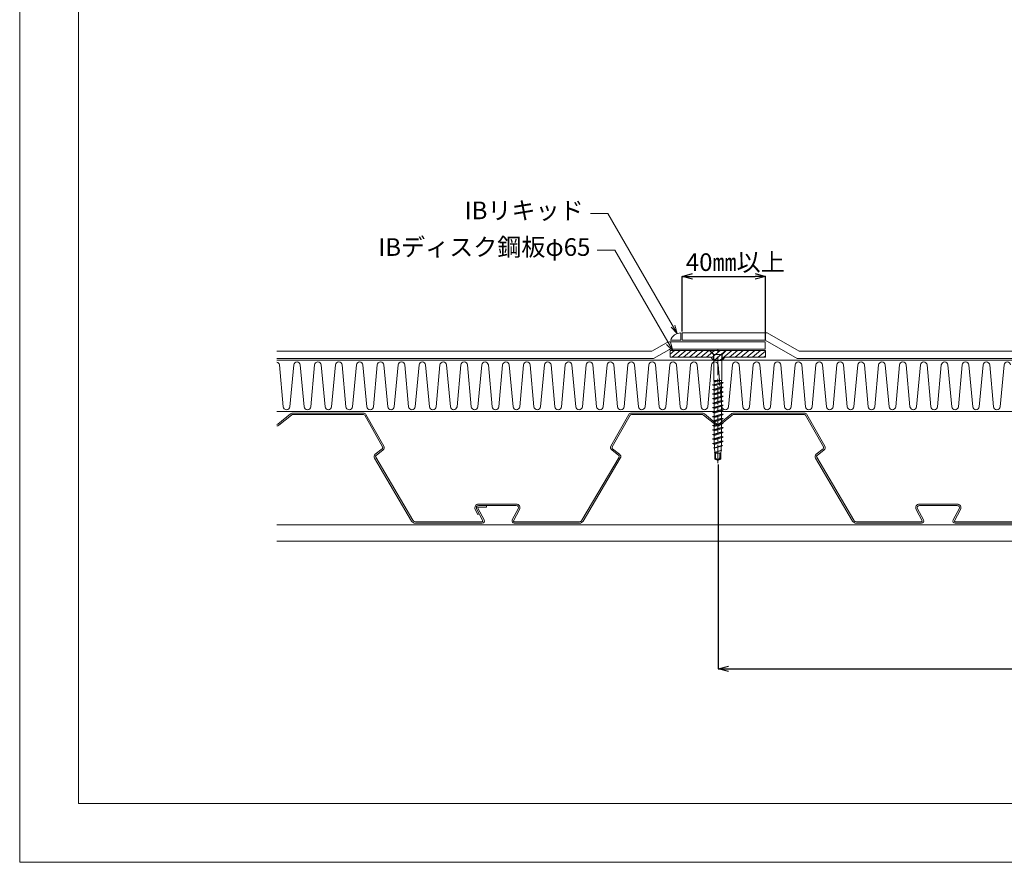
# Model space of a CAD drawing. Extents: x 0 to 1680, y 0 to 1188.
# Drawn here: x 0 to 670, y 0 to 573 of the extents above; entities that cross this region are included whole.
import ezdxf
from ezdxf.enums import TextEntityAlignment as Align

# ---------------------------------------------------------------- set-up
doc = ezdxf.new("R2010")
doc.units = 0
doc.header["$LTSCALE"] = 10
doc.header["$MEASUREMENT"] = 0
doc.linetypes.add('CENTER', pattern=[2, 1.25, -0.25, 0.25, -0.25])
doc.linetypes.add('HIDDEN2', pattern=[4.7625, 3.175, -1.5875])
doc.layers.get('0').update_dxf_attribs({"linetype": 'CONTINUOUS'})
doc.layers.get('Defpoints').update_dxf_attribs({"linetype": 'CONTINUOUS'})
for name, color, linetype, lineweight in [('IBリキッド', 7, 'CONTINUOUS', 13), ('タイトル文字', 7, 'CONTINUOUS', 9), ('中心線', 44, 'CENTER', 5), ('基準線(IBｼｰﾄ)', 7, 'CONTINUOUS', 18), ('寸法線', 7, 'CONTINUOUS', 9), ('断熱材', 7, 'CONTINUOUS', 9), ('輪郭線', 40, 'CONTINUOUS', 15), ('部材(積層鋼板)', 7, 'CONTINUOUS', 15), ('部材(ﾋﾞｽ類)', 7, 'CONTINUOUS', 13), ('鋼材(C型・H鋼ｅｔｃ)', 7, 'CONTINUOUS', 13), ('鋼材(受け鋼鈑)', 7, 'CONTINUOUS', 13)]:
    doc.layers.add(name, color=color, linetype=linetype, lineweight=lineweight)
doc.layers.add('図面枠', color=7, linetype='CONTINUOUS', lineweight=9, plot=False)
doc.styles.add('基本スタイル', font='msgothic.ttc')
doc.dimstyles.new('建築製図用（1：1）', dxfattribs={"dimtxt": 12, "dimasz": 7, "dimexe": 0, "dimexo": 1, "dimgap": 1.5, "dimtad": 3, "dimdsep": 46, "dimtxsty": '基本スタイル', "dimblk": 'OPEN30', "dimblk1": 'OPEN30', "dimblk2": 'OPEN30', "dimcen": 2.5, "dimclrd": 256, "dimclre": 256, "dimclrt": 256, "dimadec": 0, "dimazin": 0, "dimtfac": 1, "dimtmove": 0, "dimatfit": 3, "dimldrblk": 'OPEN30', "dimfxl": 1, "dimarcsym": 0})

# ---------------------------------------------------------------- blocks, each defined once
blk = doc.blocks.new('_Open30')
at = {"color": 0, "linetype": 'ByBlock', "lineweight": -2}
for p, q in [((-1, 0.267949), (0, 0)), ((0, 0), (-1, -0.267949)), ((0, 0), (-1, 0))]:
    blk.add_line(p, q, dxfattribs=at)
blk = doc.blocks.new('*D43')
at = {"layer": 'Defpoints', "color": 0}
for p in [(507.34, 398.81), (450.79, 360.29), (507.34, 354.28)]:
    blk.add_point(p, dxfattribs=at)
at = {"layer": '寸法線', "lineweight": -2}
for p, q in [((450.79, 361.29), (450.79, 398.81)), ((457.79, 398.81), (500.34, 398.81)), ((507.34, 355.28), (507.34, 398.81))]:
    blk.add_line(p, q, dxfattribs=at)
at = {"layer": '寸法線', "lineweight": -2, "xscale": 7, "yscale": 7, "zscale": 7, "rotation": 180}
blk.add_blockref('_Open30', (450.79, 398.81), dxfattribs=at)
at = {"layer": '寸法線', "lineweight": -2, "xscale": 7, "yscale": 7, "zscale": 7}
blk.add_blockref('_Open30', (507.34, 398.81), dxfattribs=at)
at = {"layer": '寸法線', "linetype": 'Continuous', "insert": (486.88, 406.92), "char_height": 12, "attachment_point": 5, "style": '基本スタイル'}
blk.add_mtext('40㎜以上', dxfattribs=at)
blk = doc.blocks.new('*D44')
at = {"layer": 'Defpoints', "color": 0}
for p in [(475.2, 271.65), (1075.2, 271.65), (1075.2, 131.65)]:
    blk.add_point(p, dxfattribs=at)
at = {"layer": '寸法線', "lineweight": -2}
for p, q in [((475.2, 270.65), (475.2, 131.65)), ((1075.2, 270.65), (1075.2, 131.65)), ((482.2, 131.65), (1068.2, 131.65))]:
    blk.add_line(p, q, dxfattribs=at)
at = {"layer": '寸法線', "lineweight": -2, "xscale": 7, "yscale": 7, "zscale": 7, "rotation": 180}
blk.add_blockref('_Open30', (475.2, 131.65), dxfattribs=at)
at = {"layer": '寸法線', "lineweight": -2, "xscale": 7, "yscale": 7, "zscale": 7}
blk.add_blockref('_Open30', (1075.2, 131.65), dxfattribs=at)
at = {"layer": '寸法線', "linetype": 'Continuous', "insert": (775.2, 142.65), "char_height": 12, "attachment_point": 5, "style": '基本スタイル', "bg_fill": 3, "box_fill_scale": 1.25, "bg_fill_color": 256, "bg_fill_true_color": 13158600, "bg_fill_transparency": 0}
blk.add_mtext('600', dxfattribs=at)

msp = doc.modelspace()

# ---------------------------------------------------------------- hatches: boundary and pattern name
at = {"layer": '部材(積層鋼板)'}
h = msp.add_hatch(dxfattribs=at)
h.set_pattern_fill('ANSI31', color=4, scale=20, angle=354.8167102, style=0)
h.set_pattern_definition([(39.81671, (1439.983, -19910.4266), (-1.60083435, 1.920242), [])])
h.paths.add_polyline_path([(442.794, 348.2851, 0.41421356), (442.544, 348.0351), (442.544, 343.7851), (470.044, 343.7851, -0.22463265), (470.4306, 343.6022), (471.8939, 341.818), (472.074, 341.7851), (472.074, 345.6657), (469.4368, 348.2851)])
h.paths.add_polyline_path([(479.6574, 343.6022, -0.22463265), (480.044, 343.7851), (507.544, 343.7851), (507.544, 348.0351, 0.41421356), (507.294, 348.2851), (480.6506, 348.2851), (478.0134, 345.6657), (478.0134, 341.7851), (478.194, 341.818)])
h.paths.add_polyline_path([(471.8938, 341.7851), (478.1645, 341.7851), (478.0134, 341.7851), (478.0134, 345.6657), (480.6506, 348.2851), (469.4368, 348.2851), (472.074, 345.6657), (472.074, 341.7851)])

# ---------------------------------------------------------------- linework, layer by layer
at = {"layer": 'IBリキッド'}
for p, q in [((442.794, 355.2851), (449.794, 355.2851)), ((449.794, 355.2851), (449.794, 360.2851))]:
    msp.add_line(p, q, dxfattribs=at)
msp.add_arc((449.794, 352.8851), 7.4, 90, 161.0753556, dxfattribs=at)
at = {"layer": '中心線'}
msp.add_lwpolyline([(475.044, 271.6453), (475.044, 349.7955)], dxfattribs=at)
at = {"layer": '図面枠'}
msp.add_lwpolyline([(1680, 0), (1680, 1188), (0, 1188), (0, 0)], close=True, dxfattribs=at)
at = {"layer": '基準線(IBｼｰﾄ)'}
for p, q in [((508.6337, 360.2851), (450.794, 360.2851)), ((450.794, 355.2851), (450.794, 360.2851)), ((450.794, 355.2851), (507.294, 355.2851)), ((507.294, 355.2851), (528.9446, 342.7851)), ((508.6337, 360.2851), (530.2843, 347.7851)), ((430.1289, 347.7851), (440.1654, 353.5797)), ((442.1681, 349.1172), (431.2205, 342.7851)), ((507.294, 354.2851), (442.794, 354.2851)), ((507.294, 349.2851), (442.794, 349.2851)), ((507.294, 349.2851), (507.294, 354.2851)), ((175.044, 347.7851), (430.1289, 347.7851)), ((175.044, 342.7851), (431.2205, 342.7851)), ((528.9446, 342.7851), (1375.044, 342.7851)), ((530.2843, 347.7851), (1375.044, 347.7851))]:
    msp.add_line(p, q, dxfattribs=at)
for centre, radius, end in [((442.794, 349.0351), 5.25, 120.0448052), ((442.794, 348.0351), 1.25, 120.0448896)]:
    msp.add_arc(centre, radius, 90, end, dxfattribs=at)
at = {"layer": '寸法線'}
for p, q in [((400.2788, 441.5141), (388.2788, 441.5141)), ((447.4047, 359.8888), (400.2788, 441.5141)), ((404.8638, 416.5776), (392.8638, 416.5776)), ((444.292, 348.2851), (404.8638, 416.5776))]:
    msp.add_line(p, q, dxfattribs=at)
for points in [[(443.162, 364.1314), (447.4047, 359.8888), (445.8518, 365.6843)], [(440.0494, 352.5278), (444.292, 348.2851), (442.7391, 354.0807)]]:
    msp.add_lwpolyline(points, dxfattribs=at)
at = {"layer": '断熱材'}
for p, q in [((175.044, 341.7851), (1375.044, 341.7851)), ((1375.044, 306.7851), (175.044, 306.7851))]:
    msp.add_line(p, q, dxfattribs=at)
at = {"layer": '断熱材', "color": 4}
for p, q in [((176.7249, 338.5195), (179.3254, 310.0508)), ((186.4327, 338.5195), (183.8322, 310.0508)), ((190.9396, 338.5195), (193.5401, 310.0508)), ((200.6475, 338.5195), (198.047, 310.0508)), ((205.1543, 338.5195), (207.7548, 310.0508)), ((214.8622, 338.5195), (212.2617, 310.0508)), ((219.3691, 338.5195), (221.9696, 310.0508)), ((229.0769, 338.5195), (226.4764, 310.0508)), ((233.5838, 338.5195), (236.1843, 310.0508)), ((243.2917, 338.5195), (240.6912, 310.0508)), ((247.7985, 338.5195), (250.399, 310.0508)), ((257.5064, 338.5195), (254.9059, 310.0508)), ((262.0133, 338.5195), (264.6138, 310.0508)), ((271.7211, 338.5195), (269.1206, 310.0508)), ((276.228, 338.5195), (278.8285, 310.0508)), ((285.9359, 338.5195), (283.3354, 310.0508)), ((290.4427, 338.5195), (293.0432, 310.0508)), ((300.1506, 338.5195), (297.5501, 310.0508)), ((304.6575, 338.5195), (307.258, 310.0508)), ((314.3653, 338.5195), (311.7648, 310.0508)), ((318.8722, 338.5195), (321.4727, 310.0508)), ((328.5801, 338.5195), (325.9796, 310.0508)), ((333.0869, 338.5195), (335.6874, 310.0508)), ((342.7948, 338.5195), (340.1943, 310.0508)), ((347.3017, 338.5195), (349.9022, 310.0508)), ((357.0095, 338.5195), (354.409, 310.0508)), ((361.5164, 338.5195), (364.1169, 310.0508)), ((371.2243, 338.5195), (368.6238, 310.0508)), ((375.7311, 338.5195), (378.3316, 310.0508)), ((385.439, 338.5195), (382.8385, 310.0508)), ((389.9459, 338.5195), (392.5464, 310.0508)), ((399.6537, 338.5195), (397.0532, 310.0508)), ((404.1606, 338.5195), (406.7611, 310.0508)), ((413.8685, 338.5195), (411.268, 310.0508)), ((418.3753, 338.5195), (420.9758, 310.0508)), ((428.0832, 338.5195), (425.4827, 310.0508)), ((432.5901, 338.5195), (435.1906, 310.0508)), ((442.2979, 338.5195), (439.6974, 310.0508)), ((446.8048, 338.5195), (449.4053, 310.0508)), ((456.5127, 338.5195), (453.9122, 310.0508)), ((461.0195, 338.5195), (463.62, 310.0508)), ((470.7274, 338.5195), (468.1269, 310.0508)), ((475.2343, 338.5195), (477.8348, 310.0508)), ((484.9421, 338.5195), (482.3416, 310.0508)), ((489.449, 338.5195), (492.0495, 310.0508)), ((499.1569, 338.5195), (496.5564, 310.0508)), ((503.6637, 338.5195), (506.2642, 310.0508)), ((513.3716, 338.5195), (510.7711, 310.0508)), ((517.8785, 338.5195), (520.479, 310.0508)), ((527.5863, 338.5195), (524.9859, 310.0508)), ((532.0932, 338.5195), (534.6937, 310.0508)), ((541.8011, 338.5195), (539.2006, 310.0508)), ((546.308, 338.5195), (548.9084, 310.0508)), ((556.0158, 338.5195), (553.4153, 310.0508)), ((560.5227, 338.5195), (563.1232, 310.0508)), ((570.2306, 338.5195), (567.6301, 310.0508)), ((574.7374, 338.5195), (577.3379, 310.0508)), ((584.4453, 338.5195), (581.8448, 310.0508)), ((588.9522, 338.5195), (591.5527, 310.0508)), ((598.66, 338.5195), (596.0595, 310.0508)), ((603.1669, 338.5195), (605.7674, 310.0508)), ((612.8748, 338.5195), (610.2743, 310.0508)), ((617.3816, 338.5195), (619.9821, 310.0508)), ((627.0895, 338.5195), (624.489, 310.0508)), ((631.5964, 338.5195), (634.1969, 310.0508)), ((641.3042, 338.5195), (638.7037, 310.0508)), ((645.8111, 338.5195), (648.4116, 310.0508)), ((655.519, 338.5195), (652.9185, 310.0508)), ((660.0258, 338.5195), (662.6263, 310.0508)), ((669.7337, 338.5195), (667.1332, 310.0508))]:
    msp.add_line(p, q, dxfattribs=at)
for centre, start, end in [((174.4714, 338.3084), 5.3513541, 75.3469519), ((188.6862, 338.3084), 5.3513541, 174.6486459), ((202.9009, 338.3084), 5.3513541, 174.6486459), ((217.1156, 338.3084), 5.3513541, 174.6486459), ((231.3304, 338.3084), 5.3513541, 174.6486459), ((245.5451, 338.3084), 5.3513541, 174.6486459), ((259.7598, 338.3084), 5.3513541, 174.6486459), ((273.9746, 338.3084), 5.3513541, 174.6486459), ((288.1893, 338.3084), 5.3513541, 174.6486459), ((302.404, 338.3084), 5.3513541, 174.6486459), ((316.6188, 338.3084), 5.3513541, 174.6486459), ((330.8335, 338.3084), 5.3513541, 174.6486459), ((345.0482, 338.3084), 5.3513541, 174.6486459), ((359.263, 338.3084), 5.3513541, 174.6486459), ((373.4777, 338.3084), 5.3513541, 174.6486459), ((387.6924, 338.3084), 5.3513541, 174.6486459), ((401.9072, 338.3084), 5.3513541, 174.6486459), ((416.1219, 338.3084), 5.3513541, 174.6486459), ((430.3366, 338.3084), 5.3513541, 174.6486459), ((444.5514, 338.3084), 5.3513541, 174.6486459), ((458.7661, 338.3084), 5.3513541, 174.6486459), ((472.9808, 338.3084), 5.3513541, 174.6486459), ((487.1956, 338.3084), 5.3513541, 174.6486459), ((501.4103, 338.3084), 5.3513541, 174.6486459), ((515.625, 338.3084), 5.3513541, 174.6486459), ((529.8398, 338.3084), 5.3513541, 174.6486459), ((544.0545, 338.3084), 5.3513541, 174.6486459), ((558.2693, 338.3084), 5.3513541, 174.6486459), ((572.484, 338.3084), 5.3513541, 174.6486459), ((586.6987, 338.3084), 5.3513541, 174.6486459), ((600.9135, 338.3084), 5.3513541, 174.6486459), ((615.1282, 338.3084), 5.3513541, 174.6486459), ((629.3429, 338.3084), 5.3513541, 174.6486459), ((643.5577, 338.3084), 5.3513541, 174.6486459), ((657.7724, 338.3084), 5.3513541, 174.6486459), ((671.9871, 338.3084), 5.3513541, 174.6486459), ((181.5788, 310.2618), 185.3513541, 354.6486459), ((195.7935, 310.2618), 185.3513541, 354.6486459), ((210.0083, 310.2618), 185.3513541, 354.6486459), ((224.223, 310.2618), 185.3513541, 354.6486459), ((238.4377, 310.2618), 185.3513541, 354.6486459), ((252.6525, 310.2618), 185.3513541, 354.6486459), ((266.8672, 310.2618), 185.3513541, 354.6486459), ((281.0819, 310.2618), 185.3513541, 354.6486459), ((295.2967, 310.2618), 185.3513541, 354.6486459), ((309.5114, 310.2618), 185.3513541, 354.6486459), ((323.7261, 310.2618), 185.3513541, 354.6486459), ((337.9409, 310.2618), 185.3513541, 354.6486459), ((352.1556, 310.2618), 185.3513541, 354.6486459), ((366.3703, 310.2618), 185.3513541, 354.6486459), ((380.5851, 310.2618), 185.3513541, 354.6486459), ((394.7998, 310.2618), 185.3513541, 354.6486459), ((409.0145, 310.2618), 185.3513541, 354.6486459), ((423.2293, 310.2618), 185.3513541, 354.6486459), ((437.444, 310.2618), 185.3513541, 354.6486459), ((451.6587, 310.2618), 185.3513541, 354.6486459), ((465.8735, 310.2618), 185.3513541, 354.6486459), ((480.0882, 310.2618), 185.3513541, 354.6486459), ((494.3029, 310.2618), 185.3513541, 354.6486459), ((508.5177, 310.2618), 185.3513541, 354.6486459), ((522.7324, 310.2618), 185.3513541, 354.6486459), ((536.9472, 310.2618), 185.3513541, 354.6486459), ((551.1619, 310.2618), 185.3513541, 354.6486459), ((565.3766, 310.2618), 185.3513541, 354.6486459), ((579.5914, 310.2618), 185.3513541, 354.6486459), ((593.8061, 310.2618), 185.3513541, 354.6486459), ((608.0208, 310.2618), 185.3513541, 354.6486459), ((622.2356, 310.2618), 185.3513541, 354.6486459), ((636.4503, 310.2618), 185.3513541, 354.6486459), ((650.665, 310.2618), 185.3513541, 354.6486459), ((664.8798, 310.2618), 185.3513541, 354.6486459)]:
    msp.add_arc(centre, 2.2633, start, end, dxfattribs=at)
at = {"layer": '輪郭線'}
msp.add_lwpolyline([(1640, 1148), (40, 1148), (40, 40), (1640, 40)], close=True, dxfattribs=at)
at = {"layer": '部材(積層鋼板)'}
msp.add_lwpolyline([(479.6574, 343.6022, -0.22463265), (480.044, 343.7851), (507.544, 343.7851), (507.544, 348.0351, 0.41421356), (507.294, 348.2851), (442.794, 348.2851, 0.41421356), (442.544, 348.0351), (442.544, 343.7851), (470.044, 343.7851, -0.22463265), (470.4306, 343.6022), (471.8939, 341.818, 0.22463265), (472.2805, 341.6351), (477.8074, 341.6351, 0.22463265), (478.194, 341.818)], format="xyb", close=True, dxfattribs=at)
at = {"layer": '部材(積層鋼板)', "linetype": 'HIDDEN2', "ltscale": 0.5}
for points in [[(469.4368, 348.2851), (472.074, 345.6657), (472.074, 341.6798)], [(480.6506, 348.2851), (478.0134, 345.6657), (478.0134, 341.6795)]]:
    msp.add_lwpolyline(points, dxfattribs=at)
at = {"layer": '部材(ﾋﾞｽ類)'}
for p, q in [((472.2777, 345.5376), (469.5302, 348.2851)), ((477.8102, 345.5376), (480.5577, 348.2851)), ((473.454, 274.9492), (473.069, 274.465)), ((475.0939, 273.4722), (473.454, 274.9492))]:
    msp.add_line(p, q, dxfattribs=at)
at = {"layer": '部材(ﾋﾞｽ類)', "lineweight": 5}
for p, q in [((473.2237, 327.9304), (472.1895, 327.7925)), ((472.1895, 327.7925), (473.5095, 327.0885)), ((472.3519, 327.7284), (472.3103, 327.7281)), ((472.4745, 327.7312), (472.3519, 327.7284)), ((472.5015, 327.6585), (472.4474, 327.655)), ((472.5995, 327.7359), (472.4745, 327.7312)), ((472.6349, 327.6675), (472.5015, 327.6585)), ((472.7263, 327.7429), (472.5995, 327.7359)), ((472.7668, 327.6769), (472.6349, 327.6675)), ((472.8545, 327.7522), (472.7263, 327.7429)), ((472.8966, 327.6871), (472.7668, 327.6769)), ((472.9835, 327.764), (472.8545, 327.7522)), ((473.024, 327.6981), (472.8966, 327.6871)), ((473.1128, 327.7786), (472.9835, 327.764)), ((473.1482, 327.7101), (473.024, 327.6981)), ((473.242, 327.796), (473.1128, 327.7786)), ((473.269, 327.7233), (473.1482, 327.7101)), ((473.3705, 327.8164), (473.242, 327.796)), ((473.3857, 327.7378), (473.269, 327.7233)), ((473.4978, 327.8401), (473.3705, 327.8164)), ((473.4978, 327.7539), (473.3857, 327.7378)), ((473.7147, 327.9076), (473.4978, 327.8401)), ((473.4978, 327.8401), (473.4978, 327.8401)), ((473.4978, 327.8401), (473.4978, 327.8401)), ((473.7147, 327.8214), (473.4978, 327.7539)), ((473.4978, 327.7539), (473.4978, 327.7539)), ((473.4978, 327.7539), (473.4978, 327.7539)), ((473.5095, 327.0885), (476.1541, 327.9304)), ((473.7864, 327.9304), (473.7147, 327.9076)), ((473.9267, 327.8889), (473.7147, 327.8214)), ((474.0541, 327.9304), (473.9267, 327.8889)), ((476.9536, 278.4473), (477.221, 280.1961))]:
    msp.add_line(p, q, dxfattribs=at)
at = {"layer": '部材(ﾋﾞｽ類)'}
for points in [[(480.5577, 348.4455), (480.5577, 348.2851), (469.5302, 348.2851), (469.5302, 348.4455)], [(472.2777, 327.9304), (472.2777, 345.5376), (477.8102, 345.5376), (477.8102, 327.9304)], [(473.069, 274.465), (473.069, 278.4473), (477.1015, 278.4473), (477.1015, 274.465), (475.044, 273.4475)]]:
    msp.add_lwpolyline(points, close=True, dxfattribs=at)
at = {"layer": '部材(ﾋﾞｽ類)', "lineweight": 5}
for points in [[(478.7415, 326.4704), (477.504, 326.6078), (472.6665, 325.0954), (471.3464, 324.9194), (472.6665, 324.2154), (477.504, 325.7554), (478.7415, 326.4704), (478.7415, 326.4704), (477.5493, 326.3174), (477.2146, 326.2568), (476.8818, 326.1899), (476.5513, 326.1166), (476.2231, 326.0374), (475.8974, 325.9522), (475.5745, 325.8612), (475.2544, 325.7648), (474.9373, 325.6629), (474.6235, 325.5557), (474.6235, 325.5557), (474.6235, 325.5557), (474.4446, 325.4882), (474.2621, 325.4207), (474.076, 325.3532), (473.8859, 325.2857), (473.6918, 325.2182), (473.4935, 325.1507), (473.2908, 325.0832), (473.0836, 325.0157), (472.8716, 324.9482), (472.6547, 324.8807), (472.6547, 324.8807), (472.6547, 324.8807), (472.5426, 324.8647), (472.4259, 324.8501), (472.3052, 324.8369), (472.1809, 324.8249), (472.0535, 324.8139), (471.9237, 324.8038), (471.7918, 324.7943), (471.6584, 324.7853), (471.6043, 324.7818)], [(478.7415, 323.3756), (477.504, 323.5131), (472.6665, 322.0006), (471.3464, 321.8246), (472.6665, 321.1206), (477.504, 322.6606), (478.7415, 323.3756), (478.7415, 323.3756), (477.5493, 323.2226), (477.2146, 323.162), (476.8818, 323.0951), (476.5513, 323.0219), (476.2231, 322.9426), (475.8974, 322.8574), (475.5745, 322.7665), (475.2544, 322.67), (474.9373, 322.5681), (474.6235, 322.4609), (474.6235, 322.4609), (474.6235, 322.4609), (474.4446, 322.3935), (474.2621, 322.326), (474.076, 322.2584), (473.8859, 322.1909), (473.6918, 322.1235), (473.4935, 322.0559), (473.2908, 321.9884), (473.0836, 321.921), (472.8716, 321.8534), (472.6547, 321.7859), (472.6547, 321.7859), (472.6547, 321.7859), (472.5426, 321.7699), (472.4259, 321.7554), (472.3052, 321.7421), (472.1809, 321.7302), (472.0535, 321.7191), (471.9237, 321.709), (471.7918, 321.6995), (471.6584, 321.6905), (471.6043, 321.6871)], [(478.4994, 326.4973), (478.4994, 326.4973), (477.5569, 326.3831), (477.2281, 326.3286), (476.8995, 326.2664), (476.5715, 326.1968), (476.2442, 326.12), (475.9177, 326.0366), (475.5922, 325.9467), (475.2679, 325.8507), (474.9449, 325.749), (474.6235, 325.6419), (474.6235, 325.6419), (474.6235, 325.6419), (474.4446, 325.5744), (474.2621, 325.5069), (474.076, 325.4394), (473.8859, 325.3719), (473.6918, 325.3044), (473.4935, 325.2369), (473.2908, 325.1694), (473.0836, 325.1019), (472.8716, 325.0344), (472.6547, 324.9669), (472.6547, 324.9669), (472.6547, 324.9669), (472.5274, 324.9433), (472.3989, 324.9228), (472.2697, 324.9054), (472.1404, 324.8909), (472.0114, 324.879), (471.8832, 324.8697), (471.7564, 324.8628), (471.6314, 324.858), (471.5088, 324.8553), (471.4672, 324.855)], [(478.4994, 323.4025), (478.4994, 323.4025), (477.5569, 323.2883), (477.2281, 323.2338), (476.8995, 323.1716), (476.5715, 323.102), (476.2442, 323.0253), (475.9177, 322.9418), (475.5922, 322.8519), (475.2679, 322.7559), (474.9449, 322.6542), (474.6235, 322.5471), (474.6235, 322.5471), (474.6235, 322.5471), (474.4446, 322.4796), (474.2621, 322.4121), (474.076, 322.3446), (473.8859, 322.2771), (473.6918, 322.2096), (473.4935, 322.1421), (473.2908, 322.0746), (473.0836, 322.0071), (472.8716, 321.9396), (472.6547, 321.8721), (472.6547, 321.8721), (472.6547, 321.8721), (472.5274, 321.8485), (472.3989, 321.828), (472.2697, 321.8106), (472.1404, 321.7961), (472.0114, 321.7842), (471.8832, 321.7749), (471.7564, 321.768), (471.6314, 321.7632), (471.5088, 321.7605), (471.4672, 321.7602)], [(472.5378, 327.839), (472.5378, 327.9304)], [(472.5378, 325.0782), (472.5378, 327.6068)], [(472.5378, 321.9834), (472.5378, 324.284)], [(477.5378, 326.6041), (477.5378, 327.9304)], [(477.5378, 323.5093), (477.5378, 325.7749)], [(477.5378, 320.4465), (477.5378, 322.6801)], [(478.7415, 320.3128), (477.504, 320.4503), (472.6665, 318.9378), (471.3464, 318.7618), (472.6665, 318.0578), (477.504, 319.5978), (478.7415, 320.3128), (478.7415, 320.3128), (477.5493, 320.1598), (477.2146, 320.0993), (476.8818, 320.0323), (476.5513, 319.9591), (476.2231, 319.8798), (475.8974, 319.7946), (475.5745, 319.7037), (475.2544, 319.6072), (474.9373, 319.5053), (474.6235, 319.3982), (474.6235, 319.3982), (474.6235, 319.3982), (474.4446, 319.3307), (474.2621, 319.2632), (474.076, 319.1957), (473.8859, 319.1282), (473.6918, 319.0607), (473.4935, 318.9932), (473.2908, 318.9257), (473.0836, 318.8582), (472.8716, 318.7907), (472.6547, 318.7232), (472.6547, 318.7232), (472.6547, 318.7232), (472.5426, 318.7071), (472.4259, 318.6926), (472.3052, 318.6794), (472.1809, 318.6674), (472.0535, 318.6564), (471.9237, 318.6462), (471.7918, 318.6368), (471.6584, 318.6278), (471.6043, 318.6243)], [(478.7415, 317.218), (477.504, 317.3555), (472.6665, 315.843), (471.3464, 315.667), (472.6665, 314.963), (477.504, 316.503), (478.7415, 317.218), (478.7415, 317.218), (477.5493, 317.065), (477.2146, 317.0045), (476.8818, 316.9375), (476.5513, 316.8643), (476.2231, 316.785), (475.8974, 316.6998), (475.5745, 316.6089), (475.2544, 316.5124), (474.9373, 316.4105), (474.6235, 316.3034), (474.6235, 316.3034), (474.6235, 316.3034), (474.4446, 316.2359), (474.2621, 316.1684), (474.076, 316.1009), (473.8859, 316.0334), (473.6918, 315.9659), (473.4935, 315.8984), (473.2908, 315.8309), (473.0836, 315.7634), (472.8716, 315.6959), (472.6547, 315.6284), (472.6547, 315.6284), (472.6547, 315.6284), (472.5426, 315.6123), (472.4259, 315.5978), (472.3052, 315.5846), (472.1809, 315.5726), (472.0535, 315.5616), (471.9237, 315.5514), (471.7918, 315.542), (471.6584, 315.533), (471.6043, 315.5295)], [(478.4994, 320.3397), (478.4994, 320.3397), (477.5569, 320.2255), (477.2281, 320.1711), (476.8995, 320.1088), (476.5715, 320.0392), (476.2442, 319.9625), (475.9177, 319.879), (475.5922, 319.7891), (475.2679, 319.6932), (474.9449, 319.5915), (474.6235, 319.4843), (474.6235, 319.4843), (474.6235, 319.4843), (474.4446, 319.4169), (474.2621, 319.3494), (474.076, 319.2818), (473.8859, 319.2144), (473.6918, 319.1469), (473.4935, 319.0793), (473.2908, 319.0118), (473.0836, 318.9444), (472.8716, 318.8768), (472.6547, 318.8093), (472.6547, 318.8093), (472.6547, 318.8093), (472.5274, 318.7857), (472.3989, 318.7653), (472.2697, 318.7478), (472.1404, 318.7333), (472.0114, 318.7215), (471.8832, 318.7121), (471.7564, 318.7052), (471.6314, 318.7004), (471.5088, 318.6977), (471.4672, 318.6974)], [(478.4994, 317.2449), (478.4994, 317.2449), (477.5569, 317.1307), (477.2281, 317.0763), (476.8995, 317.0141), (476.5715, 316.9444), (476.2442, 316.8677), (475.9177, 316.7842), (475.5922, 316.6943), (475.2679, 316.5984), (474.9449, 316.4967), (474.6235, 316.3896), (474.6235, 316.3896), (474.6235, 316.3896), (474.4446, 316.3221), (474.2621, 316.2546), (474.076, 316.1871), (473.8859, 316.1196), (473.6918, 316.0521), (473.4935, 315.9846), (473.2908, 315.9171), (473.0836, 315.8496), (472.8716, 315.7821), (472.6547, 315.7146), (472.6547, 315.7146), (472.6547, 315.7146), (472.5274, 315.6909), (472.3989, 315.6705), (472.2697, 315.6531), (472.1404, 315.6385), (472.0114, 315.6267), (471.8832, 315.6174), (471.7564, 315.6104), (471.6314, 315.6057), (471.5088, 315.6029), (471.4672, 315.6026)], [(472.5378, 318.9206), (472.5378, 321.1892)], [(472.5378, 315.8258), (472.5378, 318.1264)], [(472.5378, 312.7631), (472.5378, 315.0316)], [(477.5378, 317.3517), (477.5378, 319.6173)], [(477.5378, 314.289), (477.5378, 316.5225)], [(478.7415, 314.1552), (477.504, 314.2927), (472.6665, 312.7802), (471.3464, 312.6042), (472.6665, 311.9002), (477.504, 313.4402), (478.7415, 314.1552), (478.7415, 314.1552), (477.5493, 314.0023), (477.2146, 313.9417), (476.8818, 313.8747), (476.5513, 313.8015), (476.2231, 313.7222), (475.8974, 313.6371), (475.5745, 313.5461), (475.2544, 313.4496), (474.9373, 313.3477), (474.6235, 313.2406), (474.6235, 313.2406), (474.6235, 313.2406), (474.4446, 313.1731), (474.2621, 313.1056), (474.076, 313.0381), (473.8859, 312.9706), (473.6918, 312.9031), (473.4935, 312.8356), (473.2908, 312.7681), (473.0836, 312.7006), (472.8716, 312.6331), (472.6547, 312.5656), (472.6547, 312.5656), (472.6547, 312.5656), (472.5426, 312.5495), (472.4259, 312.535), (472.3052, 312.5218), (472.1809, 312.5098), (472.0535, 312.4988), (471.9237, 312.4887), (471.7918, 312.4792), (471.6584, 312.4702), (471.6043, 312.4667)], [(478.7415, 311.0604), (477.504, 311.1979), (472.6665, 309.6854), (471.3464, 309.5094), (472.6665, 308.8054), (477.504, 310.3454), (478.7415, 311.0604), (478.7415, 311.0604), (477.5493, 310.9075), (477.2146, 310.8469), (476.8818, 310.7799), (476.5513, 310.7067), (476.2231, 310.6275), (475.8974, 310.5423), (475.5745, 310.4513), (475.2544, 310.3548), (474.9373, 310.253), (474.6235, 310.1458), (474.6235, 310.1458), (474.6235, 310.1458), (474.4446, 310.0783), (474.2621, 310.0108), (474.076, 309.9433), (473.8859, 309.8758), (473.6918, 309.8083), (473.4935, 309.7408), (473.2908, 309.6733), (473.0836, 309.6058), (472.8716, 309.5383), (472.6547, 309.4708), (472.6547, 309.4708), (472.6547, 309.4708), (472.5426, 309.4548), (472.4259, 309.4402), (472.3052, 309.427), (472.1809, 309.415), (472.0535, 309.404), (471.9237, 309.3939), (471.7918, 309.3844), (471.6584, 309.3754), (471.6043, 309.3719)], [(478.4994, 314.1821), (478.4994, 314.1821), (477.5569, 314.0679), (477.2281, 314.0135), (476.8995, 313.9513), (476.5715, 313.8816), (476.2442, 313.8049), (475.9177, 313.7214), (475.5922, 313.6315), (475.2679, 313.5356), (474.9449, 313.4339), (474.6235, 313.3268), (474.6235, 313.3268), (474.6235, 313.3268), (474.4446, 313.2593), (474.2621, 313.1918), (474.076, 313.1243), (473.8859, 313.0568), (473.6918, 312.9893), (473.4935, 312.9218), (473.2908, 312.8543), (473.0836, 312.7868), (472.8716, 312.7193), (472.6547, 312.6518), (472.6547, 312.6518), (472.6547, 312.6518), (472.5274, 312.6281), (472.3989, 312.6077), (472.2697, 312.5903), (472.1404, 312.5757), (472.0114, 312.5639), (471.8832, 312.5546), (471.7564, 312.5476), (471.6314, 312.5429), (471.5088, 312.5401), (471.4672, 312.5398)], [(478.4994, 311.0873), (478.4994, 311.0873), (477.5569, 310.9732), (477.2281, 310.9187), (476.8995, 310.8565), (476.5715, 310.7869), (476.2442, 310.7101), (475.9177, 310.6267), (475.5922, 310.5368), (475.2679, 310.4408), (474.9449, 310.3391), (474.6235, 310.232), (474.6235, 310.232), (474.6235, 310.232), (474.4446, 310.1645), (474.2621, 310.097), (474.076, 310.0295), (473.8859, 309.962), (473.6918, 309.8945), (473.4935, 309.827), (473.2908, 309.7595), (473.0836, 309.692), (472.8716, 309.6245), (472.6547, 309.557), (472.6547, 309.557), (472.6547, 309.557), (472.5274, 309.5334), (472.3989, 309.5129), (472.2697, 309.4955), (472.1404, 309.481), (472.0114, 309.4691), (471.8832, 309.4598), (471.7564, 309.4528), (471.6314, 309.4481), (471.5088, 309.4454), (471.4672, 309.4451)], [(472.5378, 309.6683), (472.5378, 311.9689)], [(472.5378, 306.6055), (472.5378, 308.8741)], [(477.5378, 311.1942), (477.5378, 313.4598)], [(477.5378, 308.1314), (477.5378, 310.365)], [(478.7415, 307.9977), (477.504, 308.1352), (472.6665, 306.6227), (471.3464, 306.4467), (472.6665, 305.7427), (477.504, 307.2827), (478.7415, 307.9977), (478.7415, 307.9977), (477.5493, 307.8447), (477.2146, 307.7841), (476.8818, 307.7172), (476.5513, 307.644), (476.2231, 307.5647), (475.8974, 307.4795), (475.5745, 307.3886), (475.2544, 307.2921), (474.9373, 307.1902), (474.6235, 307.083), (474.6235, 307.083), (474.6235, 307.083), (474.4446, 307.0156), (474.2621, 306.9481), (474.076, 306.8805), (473.8859, 306.813), (473.6918, 306.7456), (473.4935, 306.678), (473.2908, 306.6105), (473.0836, 306.5431), (472.8716, 306.4755), (472.6547, 306.408), (472.6547, 306.408), (472.6547, 306.408), (472.5426, 306.392), (472.4259, 306.3775), (472.3052, 306.3642), (472.1809, 306.3523), (472.0535, 306.3412), (471.9237, 306.3311), (471.7918, 306.3216), (471.6584, 306.3126), (471.6043, 306.3092)], [(478.7415, 304.9029), (477.504, 305.0404), (472.6665, 303.5279), (471.3464, 303.3519), (472.6665, 302.6479), (477.504, 304.1879), (478.7415, 304.9029), (478.7415, 304.9029), (477.5493, 304.7499), (477.2146, 304.6893), (476.8818, 304.6224), (476.5513, 304.5492), (476.2231, 304.4699), (475.8974, 304.3847), (475.5745, 304.2938), (475.2544, 304.1973), (474.9373, 304.0954), (474.6235, 303.9883), (474.6235, 303.9883), (474.6235, 303.9883), (474.4446, 303.9208), (474.2621, 303.8533), (474.076, 303.7858), (473.8859, 303.7183), (473.6918, 303.6508), (473.4935, 303.5833), (473.2908, 303.5157), (473.0836, 303.4483), (472.8716, 303.3808), (472.6547, 303.3133), (472.6547, 303.3133), (472.6547, 303.3133), (472.5426, 303.2972), (472.4259, 303.2827), (472.3052, 303.2695), (472.1809, 303.2575), (472.0535, 303.2465), (471.9237, 303.2363), (471.7918, 303.2268), (471.6584, 303.2178), (471.6043, 303.2144)], [(478.7415, 302.0349), (477.504, 302.1724), (472.6665, 300.6599), (471.3464, 300.4839), (472.6665, 299.7799), (477.504, 301.3199), (478.7415, 302.0349), (478.7415, 302.0349), (477.5493, 301.8819), (477.2146, 301.8214), (476.8818, 301.7544), (476.5513, 301.6812), (476.2231, 301.6019), (475.8974, 301.5167), (475.5745, 301.4258), (475.2544, 301.3293), (474.9373, 301.2274), (474.6235, 301.1203), (474.6235, 301.1203), (474.6235, 301.1203), (474.4446, 301.0528), (474.2621, 300.9853), (474.076, 300.9178), (473.8859, 300.8503), (473.6918, 300.7828), (473.4935, 300.7153), (473.2908, 300.6478), (473.0836, 300.5803), (472.8716, 300.5128), (472.6547, 300.4453), (472.6547, 300.4453), (472.6547, 300.4453), (472.5426, 300.4292), (472.4259, 300.4147), (472.3052, 300.4015), (472.1809, 300.3895), (472.0535, 300.3785), (471.9237, 300.3683), (471.7918, 300.3589), (471.6584, 300.3499), (471.6043, 300.3464)], [(478.4994, 308.0246), (478.4994, 308.0246), (477.5569, 307.9104), (477.2281, 307.8559), (476.8995, 307.7937), (476.5715, 307.7241), (476.2442, 307.6474), (475.9177, 307.5639), (475.5922, 307.474), (475.2679, 307.378), (474.9449, 307.2763), (474.6235, 307.1692), (474.6235, 307.1692), (474.6235, 307.1692), (474.4446, 307.1017), (474.2621, 307.0342), (474.076, 306.9667), (473.8859, 306.8992), (473.6918, 306.8317), (473.4935, 306.7642), (473.2908, 306.6967), (473.0836, 306.6292), (472.8716, 306.5617), (472.6547, 306.4942), (472.6547, 306.4942), (472.6547, 306.4942), (472.5274, 306.4706), (472.3989, 306.4501), (472.2697, 306.4327), (472.1404, 306.4182), (472.0114, 306.4063), (471.8832, 306.397), (471.7564, 306.3901), (471.6314, 306.3853), (471.5088, 306.3826), (471.4672, 306.3823)], [(478.4994, 304.9298), (478.4994, 304.9298), (477.5569, 304.8156), (477.2281, 304.7611), (476.8995, 304.6989), (476.5715, 304.6293), (476.2442, 304.5526), (475.9177, 304.4691), (475.5922, 304.3792), (475.2679, 304.2832), (474.9449, 304.1815), (474.6235, 304.0744), (474.6235, 304.0744), (474.6235, 304.0744), (474.4446, 304.0069), (474.2621, 303.9394), (474.076, 303.8719), (473.8859, 303.8044), (473.6918, 303.7369), (473.4935, 303.6694), (473.2908, 303.6019), (473.0836, 303.5344), (472.8716, 303.4669), (472.6547, 303.3994), (472.6547, 303.3994), (472.6547, 303.3994), (472.5274, 303.3758), (472.3989, 303.3553), (472.2697, 303.3379), (472.1404, 303.3234), (472.0114, 303.3115), (471.8832, 303.3022), (471.7564, 303.2953), (471.6314, 303.2905), (471.5088, 303.2878), (471.4672, 303.2875)], [(478.4994, 302.0618), (478.4994, 302.0618), (477.5569, 301.9476), (477.2281, 301.8932), (476.8995, 301.8309), (476.5715, 301.7613), (476.2442, 301.6846), (475.9177, 301.6011), (475.5922, 301.5112), (475.2679, 301.4153), (474.9449, 301.3136), (474.6235, 301.2064), (474.6235, 301.2064), (474.6235, 301.2064), (474.4446, 301.139), (474.2621, 301.0715), (474.076, 301.0039), (473.8859, 300.9365), (473.6918, 300.869), (473.4935, 300.8014), (473.2908, 300.7339), (473.0836, 300.6665), (472.8716, 300.5989), (472.6547, 300.5314), (472.6547, 300.5314), (472.6547, 300.5314), (472.5274, 300.5078), (472.3989, 300.4874), (472.2697, 300.4699), (472.1404, 300.4554), (472.0114, 300.4436), (471.8832, 300.4342), (471.7564, 300.4273), (471.6314, 300.4225), (471.5088, 300.4198), (471.4672, 300.4195)], [(472.5378, 303.5107), (472.5378, 305.8113)], [(472.5378, 300.6427), (472.5378, 302.7165)], [(477.5378, 305.0366), (477.5378, 307.3022)], [(477.5378, 302.1686), (477.5378, 304.2074)], [(478.7415, 298.9401), (477.504, 299.0776), (472.6665, 297.5651), (471.3464, 297.3891), (472.6665, 296.6851), (477.504, 298.2251), (478.7415, 298.9401), (478.7415, 298.9401), (477.5493, 298.7871), (477.2146, 298.7266), (476.8818, 298.6596), (476.5513, 298.5864), (476.2231, 298.5071), (475.8974, 298.4219), (475.5745, 298.331), (475.2544, 298.2345), (474.9373, 298.1326), (474.6235, 298.0255), (474.6235, 298.0255), (474.6235, 298.0255), (474.4446, 297.958), (474.2621, 297.8905), (474.076, 297.823), (473.8859, 297.7555), (473.6918, 297.688), (473.4935, 297.6205), (473.2908, 297.553), (473.0836, 297.4855), (472.8716, 297.418), (472.6547, 297.3505), (472.6547, 297.3505), (472.6547, 297.3505), (472.5426, 297.3344), (472.4259, 297.3199), (472.3052, 297.3067), (472.1809, 297.2947), (472.0535, 297.2837), (471.9237, 297.2735), (471.7918, 297.2641), (471.6584, 297.2551), (471.6043, 297.2516)], [(478.7415, 295.8453), (477.504, 295.9828), (472.6665, 294.4703), (471.3464, 294.2943), (472.6665, 293.5903), (477.504, 295.1303), (478.7415, 295.8453), (478.7415, 295.8453), (477.5493, 295.6923), (477.2146, 295.6318), (476.8818, 295.5648), (476.5513, 295.4916), (476.2231, 295.4123), (475.8974, 295.3272), (475.5745, 295.2362), (475.2544, 295.1397), (474.9373, 295.0378), (474.6235, 294.9307), (474.6235, 294.9307), (474.6235, 294.9307), (474.4446, 294.8632), (474.2621, 294.7957), (474.076, 294.7282), (473.8859, 294.6607), (473.6918, 294.5932), (473.4935, 294.5257), (473.2908, 294.4582), (473.0836, 294.3907), (472.8716, 294.3232), (472.6547, 294.2557), (472.6547, 294.2557), (472.6547, 294.2557), (472.5426, 294.2396), (472.4259, 294.2251), (472.3052, 294.2119), (472.1809, 294.1999), (472.0535, 294.1889), (471.9237, 294.1787), (471.7918, 294.1693), (471.6584, 294.1603), (471.6043, 294.1568)], [(478.4994, 298.967), (478.4994, 298.967), (477.5569, 298.8528), (477.2281, 298.7984), (476.8995, 298.7362), (476.5715, 298.6665), (476.2442, 298.5898), (475.9177, 298.5063), (475.5922, 298.4164), (475.2679, 298.3205), (474.9449, 298.2188), (474.6235, 298.1117), (474.6235, 298.1117), (474.6235, 298.1117), (474.4446, 298.0442), (474.2621, 297.9767), (474.076, 297.9092), (473.8859, 297.8417), (473.6918, 297.7742), (473.4935, 297.7067), (473.2908, 297.6392), (473.0836, 297.5717), (472.8716, 297.5042), (472.6547, 297.4367), (472.6547, 297.4367), (472.6547, 297.4367), (472.5274, 297.413), (472.3989, 297.3926), (472.2697, 297.3752), (472.1404, 297.3606), (472.0114, 297.3488), (471.8832, 297.3395), (471.7564, 297.3325), (471.6314, 297.3278), (471.5088, 297.325), (471.4672, 297.3247)], [(478.4994, 295.8722), (478.4994, 295.8722), (477.5569, 295.758), (477.2281, 295.7036), (476.8995, 295.6414), (476.5715, 295.5717), (476.2442, 295.495), (475.9177, 295.4115), (475.5922, 295.3216), (475.2679, 295.2257), (474.9449, 295.124), (474.6235, 295.0169), (474.6235, 295.0169), (474.6235, 295.0169), (474.4446, 294.9494), (474.2621, 294.8819), (474.076, 294.8144), (473.8859, 294.7469), (473.6918, 294.6794), (473.4935, 294.6119), (473.2908, 294.5444), (473.0836, 294.4769), (472.8716, 294.4094), (472.6547, 294.3419), (472.6547, 294.3419), (472.6547, 294.3419), (472.5274, 294.3182), (472.3989, 294.2978), (472.2697, 294.2804), (472.1404, 294.2658), (472.0114, 294.254), (471.8832, 294.2447), (471.7564, 294.2377), (471.6314, 294.233), (471.5088, 294.2302), (471.4672, 294.2299)], [(472.5378, 297.5479), (472.5378, 299.8485)], [(472.5378, 294.4532), (472.5378, 296.7537)], [(477.5378, 299.0738), (477.5378, 301.3394)], [(477.5378, 295.979), (477.5378, 298.2446)], [(477.5378, 292.9163), (477.5378, 295.1499)], [(478.7415, 292.7825), (477.504, 292.92), (472.6665, 291.4075), (471.3464, 291.2315), (472.6665, 290.5275), (477.504, 292.0675), (478.7415, 292.7825), (478.7415, 292.7825), (477.5493, 292.6296), (477.2146, 292.569), (476.8818, 292.502), (476.5513, 292.4288), (476.2231, 292.3496), (475.8974, 292.2644), (475.5745, 292.1734), (475.2544, 292.0769), (474.9373, 291.9751), (474.6235, 291.8679), (474.6235, 291.8679), (474.6235, 291.8679), (474.4446, 291.8004), (474.2621, 291.7329), (474.076, 291.6654), (473.8859, 291.5979), (473.6918, 291.5304), (473.4935, 291.4629), (473.2908, 291.3954), (473.0836, 291.3279), (472.8716, 291.2604), (472.6547, 291.1929), (472.6547, 291.1929), (472.6547, 291.1929), (472.5426, 291.1769), (472.4259, 291.1623), (472.3052, 291.1491), (472.1809, 291.1371), (472.0535, 291.1261), (471.9237, 291.116), (471.7918, 291.1065), (471.6584, 291.0975), (471.6043, 291.094)], [(478.7415, 289.6878), (477.504, 289.8252), (472.6665, 288.3127), (471.3464, 288.1368), (472.6665, 287.4328), (477.504, 288.9727), (478.7415, 289.6878), (478.7415, 289.6878), (477.5493, 289.5348), (477.2146, 289.4742), (476.8818, 289.4073), (476.5513, 289.334), (476.2231, 289.2548), (475.8974, 289.1696), (475.5745, 289.0786), (475.2544, 288.9821), (474.9373, 288.8803), (474.6235, 288.7731), (474.6235, 288.7731), (474.6235, 288.7731), (474.4446, 288.7056), (474.2621, 288.6381), (474.076, 288.5706), (473.8859, 288.5031), (473.6918, 288.4356), (473.4935, 288.3681), (473.2908, 288.3006), (473.0836, 288.2331), (472.8716, 288.1656), (472.6547, 288.0981), (472.6547, 288.0981), (472.6547, 288.0981), (472.5426, 288.0821), (472.4259, 288.0675), (472.3052, 288.0543), (472.1809, 288.0423), (472.0535, 288.0313), (471.9237, 288.0212), (471.7918, 288.0117), (471.6584, 288.0027), (471.6043, 287.9992)], [(478.4994, 292.8094), (478.4994, 292.8094), (477.5569, 292.6953), (477.2281, 292.6408), (476.8995, 292.5786), (476.5715, 292.509), (476.2442, 292.4322), (475.9177, 292.3488), (475.5922, 292.2589), (475.2679, 292.1629), (474.9449, 292.0612), (474.6235, 291.9541), (474.6235, 291.9541), (474.6235, 291.9541), (474.4446, 291.8866), (474.2621, 291.8191), (474.076, 291.7516), (473.8859, 291.6841), (473.6918, 291.6166), (473.4935, 291.5491), (473.2908, 291.4816), (473.0836, 291.4141), (472.8716, 291.3466), (472.6547, 291.2791), (472.6547, 291.2791), (472.6547, 291.2791), (472.5274, 291.2555), (472.3989, 291.235), (472.2697, 291.2176), (472.1404, 291.2031), (472.0114, 291.1912), (471.8832, 291.1819), (471.7564, 291.1749), (471.6314, 291.1702), (471.5088, 291.1675), (471.4672, 291.1672)], [(478.4994, 289.7147), (478.4994, 289.7147), (477.5569, 289.6005), (477.2281, 289.546), (476.8995, 289.4838), (476.5715, 289.4142), (476.2442, 289.3374), (475.9177, 289.254), (475.5922, 289.1641), (475.2679, 289.0681), (474.9449, 288.9664), (474.6235, 288.8593), (474.6235, 288.8593), (474.6235, 288.8593), (474.4446, 288.7918), (474.2621, 288.7243), (474.076, 288.6568), (473.8859, 288.5893), (473.6918, 288.5218), (473.4935, 288.4543), (473.2908, 288.3868), (473.0836, 288.3193), (472.8716, 288.2518), (472.6547, 288.1843), (472.6547, 288.1843), (472.6547, 288.1843), (472.5274, 288.1607), (472.3989, 288.1402), (472.2697, 288.1228), (472.1404, 288.1083), (472.0114, 288.0964), (471.8832, 288.0871), (471.7564, 288.0802), (471.6314, 288.0754), (471.5088, 288.0727), (471.4672, 288.0724)], [(472.5378, 291.3904), (472.5378, 293.6589)], [(472.544, 288.2964), (472.544, 290.5929)], [(477.544, 289.8208), (477.544, 292.0906)], [(477.544, 286.758), (477.544, 288.9959)], [(478.7415, 286.625), (477.504, 286.7625), (472.6665, 285.25), (471.3464, 285.074), (472.6665, 284.37), (477.504, 285.91), (478.7415, 286.625), (478.7415, 286.625), (477.5493, 286.472), (477.2146, 286.4114), (476.8818, 286.3445), (476.5513, 286.2713), (476.2231, 286.192), (475.8974, 286.1068), (475.5745, 286.0159), (475.2544, 285.9194), (474.9373, 285.8175), (474.6235, 285.7104), (474.6235, 285.7104), (474.6235, 285.7104), (474.4446, 285.6429), (474.2621, 285.5754), (474.076, 285.5079), (473.8859, 285.4404), (473.6918, 285.3729), (473.4935, 285.3054), (473.2908, 285.2378), (473.0836, 285.1704), (472.8716, 285.1029), (472.6547, 285.0354), (472.6547, 285.0354), (472.6547, 285.0354), (472.5426, 285.0193), (472.4259, 285.0048), (472.3052, 284.9916), (472.1809, 284.9796), (472.0535, 284.9686), (471.9237, 284.9584), (471.7918, 284.9489), (471.6584, 284.9399), (471.6043, 284.9365)], [(478.4994, 286.6519), (478.4994, 286.6519), (477.5569, 286.5377), (477.2281, 286.4832), (476.8995, 286.421), (476.5715, 286.3514), (476.2442, 286.2747), (475.9177, 286.1912), (475.5922, 286.1013), (475.2679, 286.0053), (474.9449, 285.9036), (474.6235, 285.7965), (474.6235, 285.7965), (474.6235, 285.7965), (474.4446, 285.729), (474.2621, 285.6615), (474.076, 285.594), (473.8859, 285.5265), (473.6918, 285.459), (473.4935, 285.3915), (473.2908, 285.324), (473.0836, 285.2565), (472.8716, 285.189), (472.6547, 285.1215), (472.6547, 285.1215), (472.6547, 285.1215), (472.5274, 285.0979), (472.3989, 285.0774), (472.2697, 285.06), (472.1404, 285.0455), (472.0114, 285.0336), (471.8832, 285.0243), (471.7564, 285.0174), (471.6314, 285.0126), (471.5088, 285.0099), (471.4672, 285.0096)], [(472.6665, 282.115), (472.1715, 282.115), (472.6665, 281.8125)], [(472.1715, 282.115), (472.6665, 282.115)], [(472.544, 285.2336), (472.544, 287.4981)], [(472.6665, 284.37), (472.804, 282.17)], [(472.6665, 282.115), (477.504, 283.6275)], [(478.219, 283.6275), (472.6665, 282.115)], [(477.504, 283.1325), (472.6665, 281.8125)], [(472.804, 281.8125), (472.9697, 279.0048)], [(477.3649, 283.0851), (477.2212, 280.3907)], [(477.504, 285.91), (477.4215, 283.6275)], [(478.219, 283.6275), (477.504, 283.6275)], [(478.219, 283.6275), (477.504, 283.1325)], [(477.4215, 280.475), (472.804, 278.935), (472.6665, 278.935)], [(472.6665, 278.935), (472.804, 278.935)], [(472.6665, 278.935), (472.804, 278.7975)], [(477.724, 280.475), (472.804, 278.935)], [(477.3665, 280.255), (472.804, 278.7975)], [(473.234, 278.4473), (472.969, 278.8642)], [(477.724, 280.475), (477.3665, 280.255)], [(477.724, 280.475), (477.4215, 280.475)]]:
    msp.add_lwpolyline(points, dxfattribs=at)
at = {"layer": '部材(ﾋﾞｽ類)'}
for points in [[(473.454, 274.9492), (473.454, 278.4473)], [(475.044, 273.4475), (475.044, 278.4473)], [(475.044, 273.5172), (476.359, 275.3018), (476.359, 278.4473)], [(475.0446, 273.5139), (476.799, 274.7675)], [(476.799, 274.7675), (476.799, 278.4473)], [(477.1015, 274.465), (476.799, 274.7675)]]:
    msp.add_lwpolyline(points, dxfattribs=at)
at = {"layer": '鋼材(C型・H鋼ｅｔｃ)'}
for p, q in [((1375.044, 229.6826), (175.044, 229.6826)), ((1375.044, 218.6826), (175.044, 218.6826))]:
    msp.add_line(p, q, dxfattribs=at)
at = {"layer": '鋼材(受け鋼鈑)'}
msp.add_lwpolyline([(175.044, 298.0548, 0.17030119), (175.6686, 298.274), (184.236, 305.1277, -0.17030119), (186.1101, 305.7851), (233.8776, 305.7851, -0.27028886), (235.6183, 304.77), (247.779, 283.2759, -0.36969733), (247.279, 280.7225), (242.5123, 276.9521, 0.37466506), (242.2711, 275.6603), (267.5353, 232.77, 0.26561226), (269.2586, 231.7851), (314.7324, 231.7851, 0.56577278), (315.1739, 232.5199), (310.8878, 240.5809, -0.56577278), (312.2122, 242.7851), (317.7158, 242.7851), (317.7158, 241.7851), (312.2122, 241.7851, 0.56749912), (311.7719, 241.0481), (316.0569, 232.9893, -0.56577278), (314.7324, 230.7851), (269.2586, 230.7851, -0.26561226), (266.6737, 232.2625), (241.4094, 275.1527, -0.37466506), (241.8919, 277.7364), (246.6587, 281.5068, 0.36969733), (246.9087, 282.7835), (234.7479, 304.2775, 0.27028886), (233.8776, 304.7851), (186.1101, 304.7851, 0.17030119), (184.8607, 304.3469), (176.2933, 297.4931, -0.17030119), (175.044, 297.0548)], format="xyb", dxfattribs=at)

# ---------------------------------------------------------------- texts
at = {"layer": 'タイトル文字', "style": '基本スタイル'}
for s, p in [('IBリキッド', (383.7382, 437.6756)), ('IBディスク鋼板φ65', (388.3232, 412.7391))]:
    msp.add_text(s, height=12, dxfattribs=at).set_placement(p, align=Align.RIGHT)

# ---------------------------------------------------------------- dimensions: what is measured, and where the dimension line sits
at = {"layer": '寸法線'}
dim = msp.add_linear_dim(base=(507.3357, 398.8132), p1=(450.794, 360.2851), p2=(507.3357, 354.2829), text='40㎜以上', dimstyle='建築製図用（1：1）', override={"dimtxsty": '基本スタイル', "dimtfill": 0, "dimtfillclr": 0}, dxfattribs=at)
dim.commit()
dim.dimension.update_dxf_attribs({"geometry": '*D43', "text_midpoint": (486.8843, 398.8132), "dimtype": 160})

# ---------------------------------------------------------------- next in the draw order: dimensions: what is measured, and where the dimension line sits
dim = msp.add_linear_dim(base=(1075.2004, 131.6453), p1=(475.2004, 271.6453), p2=(1075.2004, 271.6453), dimstyle='建築製図用（1：1）', override={"dimgap": 5, "dimtfill": 1}, dxfattribs=at)
dim.commit()
dim.dimension.update_dxf_attribs({"geometry": '*D44', "text_midpoint": (775.2004, 142.6453)})

# ---------------------------------------------------------------- next in the draw order: linework, layer by layer
at = {"layer": '鋼材(受け鋼鈑)'}
msp.add_lwpolyline([(680.8293, 230.7851), (636.488, 230.7851, -0.56577278), (635.1636, 232.9893), (639.1965, 240.574, 0.56749912), (637.8757, 242.7851), (612.2122, 242.7851, 0.56749912), (610.8914, 240.574), (614.9243, 232.9893, -0.56577278), (613.5999, 230.7851), (569.2586, 230.7851, -0.26561226), (566.6737, 232.2625), (541.4094, 275.1527, -0.37466506), (541.8919, 277.7364), (546.6587, 281.5068, 0.36969733), (546.9087, 282.7835), (534.7479, 304.2775, 0.27028886), (533.8776, 304.7851), (486.1101, 304.7851, 0.17030119), (484.8607, 304.3469), (476.2933, 297.4931, -0.35078065), (473.7946, 297.4931), (465.2275, 304.3468, 0.17030568), (463.9781, 304.7851), (416.2103, 304.7851, 0.27028886), (415.34, 304.2775), (403.1792, 282.7835, 0.36969733), (403.4292, 281.5068), (408.1959, 277.7364, -0.37466506), (408.6785, 275.1527), (383.4142, 232.2625, -0.26561226), (380.8293, 230.7851), (336.488, 230.7851, -0.56577278), (335.1636, 232.9893), (339.1965, 240.574, 0.56749912), (337.8757, 242.7851), (312.2122, 242.7851, 0.56749912), (310.8914, 240.574), (312.6902, 237.191), (311.8073, 236.7215), (310.0048, 240.1114, -0.56577278), (312.2122, 243.7851), (337.8757, 243.7851, -0.56749912), (340.0769, 240.0999), (336.0466, 232.5199, 0.56577278), (336.488, 231.7851), (380.8293, 231.7851, 0.26561226), (382.5526, 232.77), (407.8168, 275.6603, 0.37466506), (407.5756, 276.9521), (402.8088, 280.7225, -0.36969733), (402.3089, 283.2759), (414.4696, 304.77, -0.27028886), (416.2103, 305.7851), (463.9781, 305.7851, -0.17030568), (465.8522, 305.1277), (474.4193, 298.274, 0.35078065), (475.6686, 298.274), (484.236, 305.1277, -0.17030119), (486.1101, 305.7851), (533.8776, 305.7851, -0.27028886), (535.6183, 304.77), (547.779, 283.2759, -0.36969733), (547.279, 280.7225), (542.5123, 276.9521, 0.37466506), (542.2711, 275.6603), (567.5353, 232.77, 0.26561226), (569.2586, 231.7851), (613.5999, 231.7851, 0.56577278), (614.0413, 232.5199), (610.0109, 240.0999, -0.56749912), (612.2122, 243.7851), (637.8757, 243.7851, -0.56749912), (640.0769, 240.0999), (636.0466, 232.5199, 0.56577278), (636.488, 231.7851), (680.8293, 231.7851, 0.26561226)], format="xyb", dxfattribs=at)

doc.saveas('drawing.dxf')
